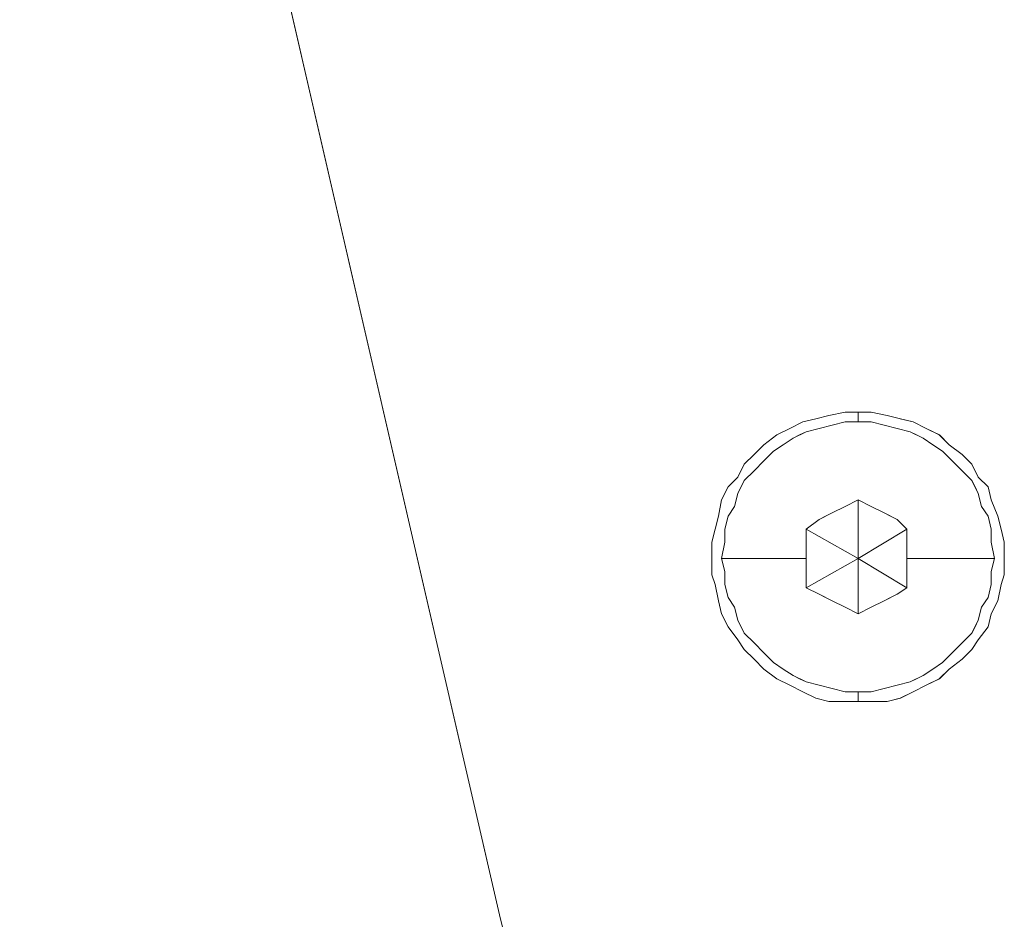
# Model space of a CAD drawing. Units: inches. Extents: x -4.3 to 12.7, y -11 to 0.
# Drawn here: x 10.6 to 10.8, y -6.3 to -6.1 of the extents above; entities that cross this region are included whole.
import ezdxf

# ---------------------------------------------------------------- set-up
doc = ezdxf.new("R2010")
doc.units = ezdxf.units.IN
doc.header["$MEASUREMENT"] = 0
doc.layers.add('Drawing', color=7, linetype='Continuous', lineweight=0)

# ---------------------------------------------------------------- blocks, each defined once
blk = doc.blocks.new('Block_4')
at = {"layer": 'Drawing', "color": 18, "lineweight": 5, "true_color": 0x000000}
for p, q in [((10.70336, -6.2842), (10.58279, -5.76143)), ((10.58279, -5.76143), (10.70336, -6.2842)), ((10.58279, -5.76143), (10.70336, -6.2842)), ((10.78678, -6.15619), (10.7909, -6.15537)), ((10.79091, -6.15537), (10.78678, -6.15619)), ((10.7909, -6.15537), (10.79421, -6.15537)), ((10.7909, -6.15537), (10.79421, -6.15537)), ((10.79091, -6.15536), (10.79421, -6.15536)), ((10.79091, -6.15537), (10.79421, -6.15537)), ((10.79421, -6.15537), (10.79091, -6.15537)), ((10.79421, -6.15536), (10.79421, -6.15536)), ((10.79421, -6.15537), (10.79421, -6.15619)), ((10.79421, -6.15537), (10.79421, -6.15537)), ((10.79421, -6.15619), (10.79421, -6.15537)), ((10.79421, -6.15537), (10.79751, -6.15537)), ((10.79421, -6.15537), (10.79421, -6.15537)), ((10.79421, -6.15537), (10.79751, -6.15537)), ((10.79421, -6.15537), (10.79421, -6.15537)), ((10.79751, -6.15537), (10.79421, -6.15537)), ((10.79421, -6.15537), (10.79751, -6.15537)), ((10.79751, -6.15537), (10.80164, -6.15619)), ((10.79751, -6.15537), (10.80164, -6.15619)), ((10.77686, -6.1595), (10.78017, -6.15784)), ((10.77687, -6.15949), (10.78017, -6.15784)), ((10.78017, -6.15784), (10.78347, -6.15702)), ((10.78017, -6.15784), (10.78347, -6.15702)), ((10.78347, -6.15702), (10.78678, -6.15619)), ((10.78678, -6.15619), (10.78347, -6.15702)), ((10.7909, -6.15784), (10.7876, -6.15867)), ((10.79421, -6.15784), (10.7909, -6.15784)), ((10.79421, -6.15619), (10.79421, -6.15702)), ((10.79421, -6.15702), (10.79421, -6.15619)), ((10.79421, -6.15702), (10.79421, -6.15784)), ((10.79421, -6.15784), (10.79421, -6.15702)), ((10.79751, -6.15784), (10.79421, -6.15784)), ((10.80081, -6.15867), (10.79751, -6.15784)), ((10.80164, -6.15619), (10.80495, -6.15702)), ((10.80164, -6.15619), (10.80495, -6.15702)), ((10.80494, -6.15702), (10.80825, -6.15784)), ((10.80825, -6.15784), (10.80495, -6.15702)), ((10.80825, -6.15784), (10.81155, -6.1595)), ((10.81155, -6.1595), (10.80825, -6.15784)), ((10.77687, -6.15949), (10.77356, -6.16115)), ((10.77356, -6.16115), (10.77686, -6.1595)), ((10.78099, -6.16032), (10.77769, -6.16197)), ((10.7843, -6.1595), (10.78099, -6.16032)), ((10.7876, -6.15867), (10.7843, -6.1595)), ((10.80412, -6.1595), (10.80081, -6.15867)), ((10.80742, -6.16032), (10.80412, -6.1595)), ((10.81072, -6.16197), (10.80742, -6.16032)), ((10.81155, -6.1595), (10.81485, -6.16115)), ((10.81155, -6.1595), (10.81486, -6.16115)), ((10.77026, -6.16362), (10.77356, -6.16115)), ((10.77356, -6.16115), (10.77026, -6.16362)), ((10.77769, -6.16197), (10.77521, -6.16362)), ((10.8132, -6.16362), (10.81072, -6.16197)), ((10.81485, -6.16115), (10.81733, -6.16362)), ((10.81486, -6.16115), (10.81733, -6.16363)), ((10.76778, -6.1661), (10.77026, -6.16362)), ((10.76778, -6.1661), (10.77026, -6.16363)), ((10.77274, -6.16528), (10.77026, -6.16775)), ((10.77521, -6.16362), (10.77274, -6.16528)), ((10.81568, -6.16528), (10.8132, -6.16362)), ((10.81816, -6.16775), (10.81568, -6.16528)), ((10.81733, -6.16362), (10.82064, -6.1661)), ((10.82064, -6.1661), (10.81733, -6.16363)), ((10.7653, -6.16858), (10.76778, -6.1661)), ((10.7653, -6.16858), (10.76778, -6.1661)), ((10.77026, -6.16775), (10.76778, -6.17023)), ((10.82063, -6.17023), (10.81816, -6.16775)), ((10.82063, -6.1661), (10.82311, -6.16858)), ((10.82311, -6.16858), (10.82064, -6.1661)), ((10.76365, -6.17188), (10.7653, -6.16858)), ((10.7653, -6.16858), (10.76365, -6.17188)), ((10.76778, -6.17023), (10.7653, -6.17271)), ((10.82311, -6.17271), (10.82063, -6.17023)), ((10.82311, -6.16858), (10.82476, -6.17188)), ((10.82311, -6.16858), (10.82477, -6.17188)), ((10.76117, -6.17436), (10.76365, -6.17188)), ((10.76365, -6.17188), (10.76117, -6.17436)), ((10.7653, -6.17271), (10.76365, -6.17601)), ((10.82476, -6.17601), (10.82311, -6.17271)), ((10.82476, -6.17188), (10.82724, -6.17436)), ((10.82477, -6.17188), (10.82724, -6.17436)), ((10.75952, -6.17766), (10.76117, -6.17436)), ((10.75952, -6.17766), (10.76117, -6.17436)), ((10.82724, -6.17436), (10.82807, -6.17766)), ((10.82807, -6.17766), (10.82724, -6.17436)), ((10.7587, -6.18179), (10.75952, -6.17766)), ((10.7587, -6.18179), (10.75952, -6.17767)), ((10.76365, -6.17601), (10.76283, -6.17932)), ((10.79091, -6.17932), (10.79421, -6.17767)), ((10.79421, -6.19253), (10.79421, -6.17766)), ((10.79421, -6.17767), (10.79751, -6.17932)), ((10.82559, -6.17932), (10.82476, -6.17601)), ((10.82807, -6.17766), (10.82972, -6.18179)), ((10.82972, -6.18179), (10.82807, -6.17766)), ((10.76283, -6.17932), (10.76117, -6.18179)), ((10.7876, -6.18097), (10.79091, -6.17932)), ((10.79751, -6.17932), (10.80082, -6.18097)), ((10.82724, -6.18179), (10.82559, -6.17932)), ((10.75787, -6.1851), (10.7587, -6.18179)), ((10.7587, -6.18179), (10.75787, -6.1851)), ((10.76117, -6.18179), (10.76035, -6.1851)), ((10.781, -6.1851), (10.7843, -6.18262)), ((10.7843, -6.18262), (10.7876, -6.18097)), ((10.80082, -6.18097), (10.80412, -6.18262)), ((10.80412, -6.18262), (10.8066, -6.1851)), ((10.82807, -6.1851), (10.82724, -6.18179)), ((10.82972, -6.18179), (10.83055, -6.1851)), ((10.82972, -6.18179), (10.83055, -6.1851)), ((10.75704, -6.1884), (10.75787, -6.1851)), ((10.75787, -6.1851), (10.75705, -6.1884)), ((10.76035, -6.1851), (10.76035, -6.1884)), ((10.78099, -6.1851), (10.79421, -6.19253)), ((10.781, -6.1884), (10.781, -6.1851)), ((10.8066, -6.1851), (10.8066, -6.1884)), ((10.82807, -6.1884), (10.82807, -6.1851)), ((10.83055, -6.1851), (10.83137, -6.1884)), ((10.83055, -6.1851), (10.83137, -6.1884)), ((10.75704, -6.19253), (10.75704, -6.1884)), ((10.75705, -6.1884), (10.75705, -6.19253)), ((10.76035, -6.1884), (10.75952, -6.19253)), ((10.781, -6.19253), (10.781, -6.1884)), ((10.8066, -6.1884), (10.8066, -6.19253)), ((10.82889, -6.19253), (10.82807, -6.1884)), ((10.83137, -6.1884), (10.83137, -6.19253)), ((10.83137, -6.19253), (10.83137, -6.1884)), ((10.75704, -6.19583), (10.75704, -6.19253)), ((10.75705, -6.19583), (10.75705, -6.19253)), ((10.75952, -6.19253), (10.76035, -6.19583)), ((10.781, -6.19583), (10.781, -6.19253)), ((10.79421, -6.19253), (10.79421, -6.20657)), ((10.8066, -6.19996), (10.79421, -6.19253)), ((10.8066, -6.19253), (10.8066, -6.19583)), ((10.82807, -6.19583), (10.82889, -6.19253)), ((10.83137, -6.19253), (10.83137, -6.19583)), ((10.83137, -6.19583), (10.83137, -6.19253)), ((10.75704, -6.19666), (10.75704, -6.19583)), ((10.75705, -6.19666), (10.75705, -6.19583)), ((10.76035, -6.19583), (10.76035, -6.19914)), ((10.781, -6.19996), (10.781, -6.19583)), ((10.8066, -6.19583), (10.8066, -6.19996)), ((10.82807, -6.19914), (10.82807, -6.19583)), ((10.83137, -6.19583), (10.83137, -6.19666)), ((10.83137, -6.19666), (10.83137, -6.19583)), ((10.75787, -6.19914), (10.75704, -6.19666)), ((10.75787, -6.19914), (10.75705, -6.19666)), ((10.83137, -6.19666), (10.83055, -6.19914)), ((10.83055, -6.19914), (10.83137, -6.19666)), ((10.7587, -6.20327), (10.75787, -6.19914)), ((10.75787, -6.19914), (10.7587, -6.20327)), ((10.76035, -6.19914), (10.76117, -6.20244)), ((10.7843, -6.20162), (10.781, -6.19996)), ((10.8066, -6.19996), (10.80412, -6.20162)), ((10.82724, -6.20244), (10.82807, -6.19914)), ((10.83055, -6.19914), (10.82972, -6.20327)), ((10.83055, -6.19914), (10.82972, -6.20327)), ((10.75952, -6.20657), (10.7587, -6.20327)), ((10.7587, -6.20327), (10.75952, -6.20657)), ((10.76117, -6.20244), (10.76283, -6.20492)), ((10.7876, -6.20327), (10.7843, -6.20162)), ((10.79091, -6.20492), (10.7876, -6.20327)), ((10.80082, -6.20327), (10.79751, -6.20492)), ((10.80412, -6.20161), (10.80082, -6.20327)), ((10.82559, -6.20492), (10.82724, -6.20244)), ((10.82972, -6.20327), (10.82807, -6.20657)), ((10.82972, -6.20327), (10.82807, -6.20657)), ((10.76283, -6.20492), (10.76365, -6.20822)), ((10.79421, -6.20657), (10.79091, -6.20492)), ((10.79751, -6.20492), (10.79421, -6.20657)), ((10.82476, -6.20822), (10.82559, -6.20492)), ((10.76117, -6.20987), (10.75952, -6.20657)), ((10.76117, -6.20987), (10.75952, -6.20657)), ((10.76365, -6.20822), (10.7653, -6.21153)), ((10.82311, -6.21153), (10.82477, -6.20822)), ((10.82807, -6.20657), (10.82724, -6.20987)), ((10.82724, -6.20987), (10.82807, -6.20657)), ((10.76365, -6.21318), (10.76117, -6.20987)), ((10.76365, -6.21318), (10.76117, -6.20987)), ((10.82724, -6.20987), (10.82476, -6.21318)), ((10.82477, -6.21318), (10.82724, -6.20987)), ((10.7653, -6.21565), (10.76365, -6.21318)), ((10.76365, -6.21318), (10.7653, -6.21565)), ((10.7653, -6.21153), (10.76778, -6.214)), ((10.82064, -6.214), (10.82311, -6.21153)), ((10.82476, -6.21318), (10.82311, -6.21565)), ((10.82477, -6.21318), (10.82311, -6.21565)), ((10.76778, -6.21813), (10.7653, -6.21565)), ((10.7653, -6.21565), (10.76778, -6.21813)), ((10.76778, -6.214), (10.77026, -6.21648)), ((10.81816, -6.21648), (10.82064, -6.214)), ((10.82311, -6.21565), (10.82064, -6.21813)), ((10.82311, -6.21565), (10.82064, -6.21813)), ((10.77026, -6.22061), (10.76778, -6.21813)), ((10.77026, -6.22061), (10.76778, -6.21813)), ((10.77026, -6.21648), (10.77274, -6.21896)), ((10.81568, -6.21896), (10.81816, -6.21648)), ((10.82064, -6.21813), (10.81733, -6.22061)), ((10.81733, -6.22061), (10.82064, -6.21813)), ((10.77356, -6.22309), (10.77026, -6.22061)), ((10.77356, -6.22309), (10.77026, -6.22061)), ((10.77274, -6.21896), (10.77521, -6.22061)), ((10.77521, -6.22061), (10.77769, -6.22226)), ((10.81073, -6.22226), (10.8132, -6.22061)), ((10.8132, -6.22061), (10.81568, -6.21896)), ((10.81733, -6.22061), (10.81485, -6.22309)), ((10.81486, -6.22309), (10.81733, -6.22061)), ((10.77687, -6.22474), (10.77356, -6.22309)), ((10.77356, -6.22309), (10.77687, -6.22474)), ((10.77769, -6.22226), (10.781, -6.22391)), ((10.80742, -6.22391), (10.81073, -6.22226)), ((10.81485, -6.22309), (10.81155, -6.22474)), ((10.81486, -6.22309), (10.81155, -6.22474)), ((10.78017, -6.22639), (10.77687, -6.22474)), ((10.77687, -6.22474), (10.78017, -6.22639)), ((10.78099, -6.22391), (10.7843, -6.22474)), ((10.7843, -6.22474), (10.7876, -6.22556)), ((10.7876, -6.22556), (10.79091, -6.22639)), ((10.79751, -6.22639), (10.80082, -6.22556)), ((10.80082, -6.22556), (10.80412, -6.22474)), ((10.80412, -6.22474), (10.80742, -6.22391)), ((10.81155, -6.22474), (10.80825, -6.22639)), ((10.81155, -6.22474), (10.80825, -6.22639)), ((10.78347, -6.22804), (10.78017, -6.22639)), ((10.78347, -6.22804), (10.78017, -6.22639)), ((10.78678, -6.22887), (10.78347, -6.22804)), ((10.78678, -6.22887), (10.78347, -6.22804)), ((10.7909, -6.22639), (10.79421, -6.22639)), ((10.79421, -6.22639), (10.79421, -6.22804)), ((10.79421, -6.22639), (10.79751, -6.22639)), ((10.79421, -6.22639), (10.79421, -6.22804)), ((10.79421, -6.22804), (10.79421, -6.22887)), ((10.79421, -6.22804), (10.79421, -6.22887)), ((10.80494, -6.22804), (10.80164, -6.22887)), ((10.80164, -6.22887), (10.80495, -6.22804)), ((10.80825, -6.22639), (10.80494, -6.22804)), ((10.80494, -6.22804), (10.80825, -6.22639)), ((10.7909, -6.22887), (10.78677, -6.22887)), ((10.7909, -6.22887), (10.78678, -6.22887)), ((10.79091, -6.22887), (10.78678, -6.22887)), ((10.78678, -6.22887), (10.79091, -6.22887)), ((10.79091, -6.22887), (10.78678, -6.22887)), ((10.79421, -6.22887), (10.7909, -6.22887)), ((10.79421, -6.22887), (10.79091, -6.22887)), ((10.79421, -6.22887), (10.79091, -6.22887)), ((10.79091, -6.22887), (10.79421, -6.22887)), ((10.79421, -6.22887), (10.79421, -6.22887)), ((10.79421, -6.22887), (10.79421, -6.22887)), ((10.79751, -6.22887), (10.79421, -6.22887)), ((10.79421, -6.22887), (10.79421, -6.22887)), ((10.79751, -6.22887), (10.79421, -6.22887)), ((10.79421, -6.22887), (10.79421, -6.22887)), ((10.79751, -6.22887), (10.79421, -6.22887)), ((10.79751, -6.22887), (10.79421, -6.22887)), ((10.79421, -6.22887), (10.79421, -6.22887)), ((10.79751, -6.22887), (10.79421, -6.22887)), ((10.80164, -6.22887), (10.79751, -6.22887)), ((10.80164, -6.22887), (10.79751, -6.22887)), ((10.70584, -6.29411), (10.70336, -6.2842))]:
    blk.add_line(p, q, dxfattribs=at)
for points in [[(10.70584, -6.29411), (10.70336, -6.2842), (10.58279, -5.76143), (10.58114, -5.74987)], [(10.79421, -6.15537), (10.79421, -6.15537), (10.79421, -6.15619), (10.79421, -6.15702), (10.79421, -6.15784), (10.79091, -6.15784), (10.7876, -6.15867), (10.7843, -6.1595), (10.781, -6.16032), (10.77769, -6.16197), (10.77521, -6.16363), (10.77274, -6.16528), (10.77026, -6.16775), (10.76778, -6.17023), (10.7653, -6.17271), (10.76365, -6.17601), (10.76283, -6.17932), (10.76117, -6.18179), (10.76035, -6.1851), (10.76035, -6.1884), (10.75952, -6.19253), (10.76035, -6.19583), (10.76035, -6.19914), (10.76117, -6.20244), (10.76283, -6.20492), (10.76365, -6.20822), (10.7653, -6.21153), (10.76778, -6.214)], [(10.79421, -6.15537), (10.7909, -6.15537), (10.78678, -6.15619), (10.78347, -6.15702)], [(10.78347, -6.15702), (10.78678, -6.15619), (10.79091, -6.15537), (10.79421, -6.15537)], [(10.7909, -6.15537), (10.79421, -6.15537), (10.79751, -6.15537)], [(10.79751, -6.15537), (10.79421, -6.15537), (10.79751, -6.15537)], [(10.79421, -6.15537), (10.79421, -6.15537), (10.79751, -6.15537), (10.80164, -6.15619), (10.80495, -6.15702)], [(10.82559, -6.20492), (10.82724, -6.20244), (10.82807, -6.19914), (10.82807, -6.19583), (10.8289, -6.19253), (10.82807, -6.1884), (10.82807, -6.1851), (10.82724, -6.18179), (10.82559, -6.17932), (10.82477, -6.17601), (10.82311, -6.17271), (10.82064, -6.17023), (10.81816, -6.16775), (10.81568, -6.16528), (10.8132, -6.16363), (10.81073, -6.16197), (10.80742, -6.16032), (10.80412, -6.1595), (10.80082, -6.15867), (10.79751, -6.15784), (10.79421, -6.15784), (10.79421, -6.15702), (10.79421, -6.15619), (10.79421, -6.15537)], [(10.79751, -6.15537), (10.80164, -6.15619), (10.80495, -6.15702)], [(10.78099, -6.19253), (10.77604, -6.19253), (10.77026, -6.19253), (10.76448, -6.19253), (10.75952, -6.19253), (10.76035, -6.1884), (10.76035, -6.1851), (10.76117, -6.18179), (10.76283, -6.17932), (10.76365, -6.17601), (10.76448, -6.17436), (10.7653, -6.17271), (10.76778, -6.17023), (10.77026, -6.16775), (10.77274, -6.16528), (10.77521, -6.16363), (10.77769, -6.16197), (10.77934, -6.16115), (10.78099, -6.16032), (10.7843, -6.1595), (10.7876, -6.15867), (10.79091, -6.15784), (10.79421, -6.15784)], [(10.78099, -6.19253), (10.77604, -6.19253), (10.77026, -6.19253), (10.76448, -6.19253), (10.75952, -6.19253), (10.76035, -6.1884), (10.76035, -6.1851), (10.76117, -6.18179), (10.76283, -6.17932), (10.76365, -6.17601), (10.76448, -6.17436), (10.7653, -6.17271), (10.76778, -6.17023), (10.77026, -6.16775), (10.77274, -6.16528), (10.77521, -6.16363), (10.77769, -6.16197), (10.77934, -6.16115), (10.78099, -6.16032), (10.7843, -6.1595), (10.7876, -6.15867), (10.7909, -6.15784), (10.79421, -6.15784)], [(10.77686, -6.15949), (10.78017, -6.15784), (10.78347, -6.15702)], [(10.77687, -6.1595), (10.78017, -6.15784), (10.78347, -6.15702)], [(10.79421, -6.15784), (10.79751, -6.15784), (10.80082, -6.15867), (10.80412, -6.1595), (10.80742, -6.16032), (10.80907, -6.16115), (10.81073, -6.16197)], [(10.79421, -6.15784), (10.79751, -6.15784), (10.80081, -6.15867), (10.80412, -6.1595), (10.80742, -6.16032), (10.80907, -6.16115), (10.81073, -6.16197)], [(10.80494, -6.15702), (10.80825, -6.15784), (10.81155, -6.1595)], [(10.81155, -6.1595), (10.80825, -6.15784), (10.80495, -6.15702)], [(10.77686, -6.15949), (10.77356, -6.16115), (10.77026, -6.16362)], [(10.77026, -6.16363), (10.77356, -6.16115), (10.77687, -6.1595)], [(10.81155, -6.1595), (10.81486, -6.16115), (10.81733, -6.16363)], [(10.81155, -6.1595), (10.81486, -6.16115), (10.81733, -6.16363)], [(10.81073, -6.16197), (10.8132, -6.16363), (10.81568, -6.16528), (10.81816, -6.16775), (10.82064, -6.17023)], [(10.81073, -6.16197), (10.8132, -6.16363), (10.81568, -6.16528), (10.81816, -6.16775), (10.82064, -6.17023)], [(10.7653, -6.16858), (10.76778, -6.1661), (10.77026, -6.16362)], [(10.7653, -6.16858), (10.76778, -6.1661), (10.77026, -6.16363)], [(10.82311, -6.16858), (10.82064, -6.1661), (10.81733, -6.16363)], [(10.81733, -6.16363), (10.82064, -6.1661), (10.82311, -6.16858)], [(10.7653, -6.16858), (10.76365, -6.17188), (10.76117, -6.17436)], [(10.76117, -6.17436), (10.76365, -6.17188), (10.7653, -6.16858)], [(10.80247, -6.18179), (10.80412, -6.18262), (10.8066, -6.1851), (10.8066, -6.1884), (10.8066, -6.19253), (10.81238, -6.19253), (10.81816, -6.19253), (10.82311, -6.19253), (10.8289, -6.19253), (10.82807, -6.1884), (10.82807, -6.1851), (10.82724, -6.18179), (10.82559, -6.17932), (10.82477, -6.17601), (10.82394, -6.17436), (10.82311, -6.17271), (10.82064, -6.17023)], [(10.80247, -6.18179), (10.80412, -6.18262), (10.8066, -6.1851), (10.8066, -6.1884), (10.8066, -6.19253), (10.81238, -6.19253), (10.81816, -6.19253), (10.82311, -6.19253), (10.82889, -6.19253), (10.82807, -6.1884), (10.82807, -6.1851), (10.82724, -6.18179), (10.82559, -6.17932), (10.82477, -6.17601), (10.82394, -6.17436), (10.82311, -6.17271), (10.82064, -6.17023)], [(10.82311, -6.16858), (10.82477, -6.17188), (10.82724, -6.17436)], [(10.82311, -6.16858), (10.82477, -6.17188), (10.82724, -6.17436), (10.82807, -6.17767)], [(10.7587, -6.18179), (10.75952, -6.17766), (10.76117, -6.17436)], [(10.7587, -6.18179), (10.75952, -6.17767), (10.76117, -6.17436)], [(10.82972, -6.18179), (10.82807, -6.17767), (10.82724, -6.17436)], [(10.79421, -6.17767), (10.79421, -6.19253), (10.78099, -6.1851)], [(10.79421, -6.20657), (10.7909, -6.20492), (10.7876, -6.20327), (10.7843, -6.20162), (10.78099, -6.19996), (10.78099, -6.19583), (10.78099, -6.19253), (10.78099, -6.1884), (10.78099, -6.1851), (10.7843, -6.18262), (10.7876, -6.18097), (10.7909, -6.17932), (10.79421, -6.17767), (10.79751, -6.17932), (10.80082, -6.18097), (10.80412, -6.18262), (10.8066, -6.1851)], [(10.7909, -6.17932), (10.79421, -6.17767), (10.79751, -6.17932), (10.80081, -6.18097), (10.80247, -6.18179)], [(10.79091, -6.17932), (10.79421, -6.17767), (10.79751, -6.17932), (10.80082, -6.18097), (10.80247, -6.18179)], [(10.79421, -6.17766), (10.79421, -6.19253), (10.8066, -6.1851)], [(10.80659, -6.1851), (10.79421, -6.19253), (10.79421, -6.17767)], [(10.82807, -6.17767), (10.82972, -6.18179), (10.83055, -6.1851)], [(10.79091, -6.17932), (10.7876, -6.18097), (10.78595, -6.18179)], [(10.7909, -6.17932), (10.7876, -6.18097), (10.78595, -6.18179)], [(10.7587, -6.18179), (10.75787, -6.1851), (10.75704, -6.1884), (10.75704, -6.19253)], [(10.75704, -6.19253), (10.75704, -6.1884), (10.75787, -6.1851), (10.7587, -6.18179)], [(10.78099, -6.19253), (10.78099, -6.1884), (10.78099, -6.1851), (10.7843, -6.18262), (10.78595, -6.18179)], [(10.78099, -6.19253), (10.78099, -6.1884), (10.78099, -6.1851), (10.7843, -6.18262), (10.78595, -6.18179)], [(10.82972, -6.18179), (10.83055, -6.1851), (10.83137, -6.1884)], [(10.8066, -6.1851), (10.79421, -6.19253), (10.78099, -6.1851)], [(10.78099, -6.1851), (10.79421, -6.19253), (10.78099, -6.19996)], [(10.80659, -6.19996), (10.79421, -6.19253), (10.80659, -6.1851)], [(10.8066, -6.1851), (10.8066, -6.1884), (10.8066, -6.19253), (10.8066, -6.19583), (10.8066, -6.19996)], [(10.83055, -6.1851), (10.83137, -6.1884), (10.83137, -6.19253), (10.83137, -6.19583)], [(10.83055, -6.19914), (10.83137, -6.19666), (10.83137, -6.19583), (10.83137, -6.19253), (10.83137, -6.1884)], [(10.75787, -6.19914), (10.75704, -6.19666), (10.75704, -6.19583), (10.75704, -6.19253)], [(10.7587, -6.20327), (10.75787, -6.19914), (10.75705, -6.19666), (10.75705, -6.19583), (10.75705, -6.19253)], [(10.77026, -6.21648), (10.76778, -6.214), (10.7653, -6.21153), (10.76448, -6.20987), (10.76365, -6.20822), (10.76283, -6.20492), (10.76117, -6.20244), (10.76035, -6.19914), (10.76035, -6.19583), (10.75952, -6.19253), (10.76448, -6.19253), (10.77026, -6.19253), (10.77604, -6.19253), (10.781, -6.19253)], [(10.77026, -6.21648), (10.76778, -6.214), (10.7653, -6.21153), (10.76448, -6.20987), (10.76365, -6.20822), (10.76283, -6.20492), (10.76117, -6.20244), (10.76035, -6.19914), (10.76035, -6.19583), (10.75952, -6.19253), (10.76448, -6.19253), (10.77026, -6.19253), (10.77604, -6.19253), (10.781, -6.19253)], [(10.78099, -6.19996), (10.79421, -6.19253), (10.8066, -6.19996)], [(10.79421, -6.20657), (10.79421, -6.19253), (10.78099, -6.19996)], [(10.78099, -6.19996), (10.79421, -6.19253), (10.79421, -6.20657)], [(10.79091, -6.20492), (10.7876, -6.20327), (10.78595, -6.20244), (10.7843, -6.20161), (10.781, -6.19996), (10.781, -6.19583), (10.781, -6.19253)], [(10.79091, -6.20492), (10.7876, -6.20327), (10.78595, -6.20244), (10.7843, -6.20162), (10.781, -6.19996), (10.781, -6.19583), (10.781, -6.19253)], [(10.79421, -6.20657), (10.79421, -6.19253), (10.8066, -6.19996)], [(10.8066, -6.19583), (10.8066, -6.19253), (10.81238, -6.19253), (10.81816, -6.19253), (10.82311, -6.19253), (10.8289, -6.19253)], [(10.8066, -6.19583), (10.8066, -6.19253), (10.81238, -6.19253), (10.81816, -6.19253), (10.82311, -6.19253), (10.8289, -6.19253)], [(10.82477, -6.20822), (10.82559, -6.20492), (10.82724, -6.20244), (10.82807, -6.19914), (10.82807, -6.19583), (10.8289, -6.19253)], [(10.82477, -6.20822), (10.82559, -6.20492), (10.82724, -6.20244), (10.82807, -6.19914), (10.82807, -6.19583), (10.8289, -6.19253)], [(10.80247, -6.20244), (10.80412, -6.20161), (10.8066, -6.19996), (10.8066, -6.19583)], [(10.80247, -6.20244), (10.80412, -6.20162), (10.8066, -6.19996), (10.8066, -6.19583)], [(10.83137, -6.19583), (10.83137, -6.19666), (10.83055, -6.19914), (10.82972, -6.20327), (10.82807, -6.20657)], [(10.75787, -6.19914), (10.7587, -6.20327), (10.75952, -6.20657)], [(10.8066, -6.19996), (10.80412, -6.20162), (10.80082, -6.20327), (10.79751, -6.20492), (10.79421, -6.20657)], [(10.83055, -6.19914), (10.82972, -6.20327), (10.82807, -6.20657)], [(10.76117, -6.20987), (10.75952, -6.20657), (10.7587, -6.20327)], [(10.79091, -6.20492), (10.79421, -6.20657), (10.79751, -6.20492), (10.80082, -6.20327), (10.80247, -6.20244)], [(10.79091, -6.20492), (10.79421, -6.20657), (10.79751, -6.20492), (10.80082, -6.20327), (10.80247, -6.20244)], [(10.82064, -6.214), (10.82311, -6.21153), (10.82477, -6.20822), (10.82559, -6.20492)], [(10.76365, -6.21318), (10.76117, -6.20987), (10.75952, -6.20657)], [(10.82477, -6.20822), (10.82394, -6.20987), (10.82311, -6.21153), (10.82064, -6.214), (10.81816, -6.21648), (10.81568, -6.21896), (10.8132, -6.22061), (10.81073, -6.22226), (10.80907, -6.22309), (10.80742, -6.22391)], [(10.82477, -6.20822), (10.82394, -6.20987), (10.82311, -6.21153), (10.82064, -6.214), (10.81816, -6.21648), (10.81568, -6.21896), (10.8132, -6.22061), (10.81073, -6.22226)], [(10.82477, -6.21318), (10.82724, -6.20987), (10.82807, -6.20657)], [(10.82807, -6.20657), (10.82724, -6.20987), (10.82477, -6.21318)], [(10.7653, -6.21565), (10.76365, -6.21318), (10.76117, -6.20987)], [(10.76365, -6.21318), (10.7653, -6.21565), (10.76778, -6.21813)], [(10.82477, -6.21318), (10.82311, -6.21565), (10.82064, -6.21813)], [(10.82477, -6.21318), (10.82311, -6.21565), (10.82064, -6.21813)], [(10.77026, -6.22061), (10.76778, -6.21813), (10.7653, -6.21565)], [(10.76778, -6.214), (10.77026, -6.21648), (10.77274, -6.21896), (10.77521, -6.22061), (10.77769, -6.22226), (10.781, -6.22391), (10.7843, -6.22474), (10.7876, -6.22557), (10.79091, -6.22639), (10.79421, -6.22639), (10.79421, -6.22804), (10.79421, -6.22887)], [(10.79421, -6.22639), (10.79751, -6.22639), (10.80082, -6.22557), (10.80412, -6.22474), (10.80742, -6.22391), (10.81073, -6.22226), (10.8132, -6.22061), (10.81568, -6.21896), (10.81816, -6.21648), (10.82064, -6.214)], [(10.77356, -6.22309), (10.77026, -6.22061), (10.76778, -6.21813)], [(10.81073, -6.22226), (10.80907, -6.22309), (10.80742, -6.22391), (10.80412, -6.22474), (10.80082, -6.22557), (10.79751, -6.22639), (10.79421, -6.22639), (10.79091, -6.22639), (10.7876, -6.22557), (10.7843, -6.22474), (10.781, -6.22391), (10.77934, -6.22309), (10.77769, -6.22226), (10.77521, -6.22061), (10.77274, -6.21896), (10.77026, -6.21648)], [(10.80742, -6.22391), (10.80412, -6.22474), (10.80082, -6.22557), (10.79751, -6.22639), (10.79421, -6.22639), (10.79091, -6.22639), (10.7876, -6.22557), (10.7843, -6.22474), (10.78099, -6.22391), (10.77934, -6.22309), (10.77769, -6.22226), (10.77521, -6.22061), (10.77274, -6.21896), (10.77026, -6.21648)], [(10.81486, -6.22309), (10.81733, -6.22061), (10.82064, -6.21813)], [(10.82064, -6.21813), (10.81733, -6.22061), (10.81486, -6.22309)], [(10.78017, -6.22639), (10.77687, -6.22474), (10.77356, -6.22309), (10.77026, -6.22061)], [(10.77356, -6.22309), (10.77686, -6.22474), (10.78017, -6.22639)], [(10.81486, -6.22309), (10.81155, -6.22474), (10.80825, -6.22639)], [(10.81486, -6.22309), (10.81155, -6.22474), (10.80825, -6.22639)], [(10.78677, -6.22887), (10.78347, -6.22804), (10.78017, -6.22639)], [(10.78678, -6.22887), (10.78347, -6.22804), (10.78017, -6.22639)], [(10.79421, -6.22639), (10.79421, -6.22804), (10.79421, -6.22887)], [(10.80164, -6.22887), (10.80495, -6.22804), (10.80825, -6.22639)], [(10.80825, -6.22639), (10.80495, -6.22804), (10.80164, -6.22887)], [(10.78677, -6.22887), (10.7909, -6.22887), (10.79421, -6.22887), (10.7909, -6.22887)], [(10.79751, -6.22887), (10.79421, -6.22887), (10.7909, -6.22887), (10.78678, -6.22887)], [(10.79421, -6.22887), (10.79421, -6.22887), (10.79091, -6.22887), (10.78678, -6.22887)], [(10.80164, -6.22887), (10.79751, -6.22887), (10.79421, -6.22887)], [(10.80164, -6.22887), (10.79751, -6.22887), (10.79421, -6.22887)], [(10.743, -6.3288), (10.73309, -6.32467), (10.72484, -6.31889), (10.7174, -6.31228), (10.7108, -6.30402), (10.70584, -6.29411), (10.70336, -6.2842)]]:
    blk.add_lwpolyline(points, dxfattribs=at)

msp = doc.modelspace()

# ---------------------------------------------------------------- block references
at = {"layer": 'Drawing'}
msp.add_blockref('Block_4', (0, 0), dxfattribs=at)

doc.saveas('drawing.dxf')
